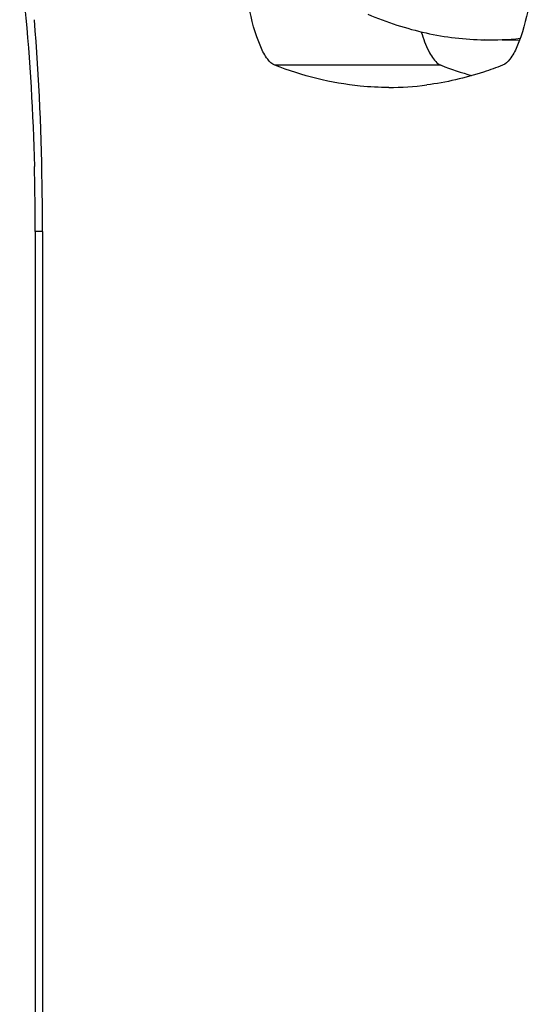
# Model space of a CAD drawing. Units: millimetres. Extents: x 521 to 3073, y -853 to 1898.
# Drawn here: x 2506 to 2523, y 599 to 631 of the extents above; entities that cross this region are included whole.
import ezdxf

# ---------------------------------------------------------------- set-up
doc = ezdxf.new("R2010")
doc.units = ezdxf.units.MM
doc.header["$LTSCALE"] = 30.734
doc.layers.get('0').update_dxf_attribs({"linetype": 'CONTINUOUS'})

msp = doc.modelspace()

# ---------------------------------------------------------------- linework, layer by layer
at = {"color": 7, "linetype": 'Continuous'}
for p, q in [((2521.991, 630.042), (2520.859, 630.063)), ((2506.33, 623.864), (2506.33, 371.184))]:
    msp.add_line(p, q, dxfattribs=at)
at = {"color": 9, "linetype": 'Continuous'}
for p, q in [((2519.456, 629.243), (2514.086, 629.243)), ((2506.567, 623.864), (2506.33, 623.864)), ((2506.567, 623.864), (2506.567, 371.184))]:
    msp.add_line(p, q, dxfattribs=at)
for centre, radius, start, end in [((2421.363, 624.064), 85.202, 0.64659, 4.47721), ((2414.446, 623.864), 92.12, 0.00013, 0.72253)]:
    msp.add_arc(centre, radius, start, end, dxfattribs=at)
at = {"color": 7, "linetype": 'Continuous'}
for centre, radius, start, end in [((2521.026, 639.463), 9.402, 268.9816, 276.0475), ((2523.483, 639.511), 11.029, 248.5878, 254.0515), ((2517.764, 638.049), 9.525, 270.0186, 277.4319), ((2424.478, 623.866), 81.852, 359.99858, 1.47519)]:
    msp.add_arc(centre, radius, start, end, dxfattribs=at)
for points, knots in [([(2514.086, 629.243), (2513.991, 629.281), (2513.801, 629.47), (2513.476, 630.106), (2513.176, 631.33), (2512.949, 633.133), (2512.897, 634.495), (2512.897, 635.222)], [0, 0, 0, 0, 0.307815, 0.763021, 2.144671, 4.042498, 6.223025, 6.223025, 6.223025, 6.223025]), ([(2522.637, 635.222), (2522.637, 634.495), (2522.586, 633.133), (2522.359, 631.33), (2522.059, 630.106), (2521.734, 629.47), (2521.544, 629.281), (2521.448, 629.243)], [0, 0, 0, 0, 2.180527, 4.078355, 5.460004, 5.915211, 6.223025, 6.223025, 6.223025, 6.223025]), ([(2505.827, 632.624), (2505.891, 632.112), (2506.133, 629.902), (2506.258, 627.68), (2506.302, 625.973)], [0, 0, 0, 0, 1.548369, 6.669303, 6.669303, 6.669303, 6.669303]), ([(2517.088, 630.891), (2517.397, 630.761), (2518.016, 630.53), (2518.962, 630.273), (2519.91, 630.112), (2520.544, 630.068), (2520.859, 630.063)], [0, 0, 0, 0, 1.00386, 1.980115, 2.936961, 3.883134, 3.883134, 3.883134, 3.883134]), ([(2518.818, 630.316), (2518.883, 630.103), (2519.01, 629.752), (2519.212, 629.424), (2519.327, 629.325)], [0, 0, 0, 0, 0.667503, 1.12275, 1.12275, 1.12275, 1.12275]), ([(2517.767, 628.524), (2517.46, 628.524), (2516.206, 628.585), (2514.968, 628.898), (2514.086, 629.243)], [0, 0, 0, 0, 0.922333, 3.763067, 3.763067, 3.763067, 3.763067]), ([(2521.448, 629.243), (2521.246, 629.164), (2520.45, 628.878), (2519.62, 628.685), (2518.996, 628.604)], [0, 0, 0, 0, 0.650323, 2.537351, 2.537351, 2.537351, 2.537351])]:
    msp.add_open_spline(points, degree=3, knots=knots, dxfattribs=at)
msp.add_open_spline([(2519.327, 629.325), (2519.365, 629.291), (2519.409, 629.262), (2519.456, 629.243)], degree=3, dxfattribs=at)

doc.saveas('drawing.dxf')
